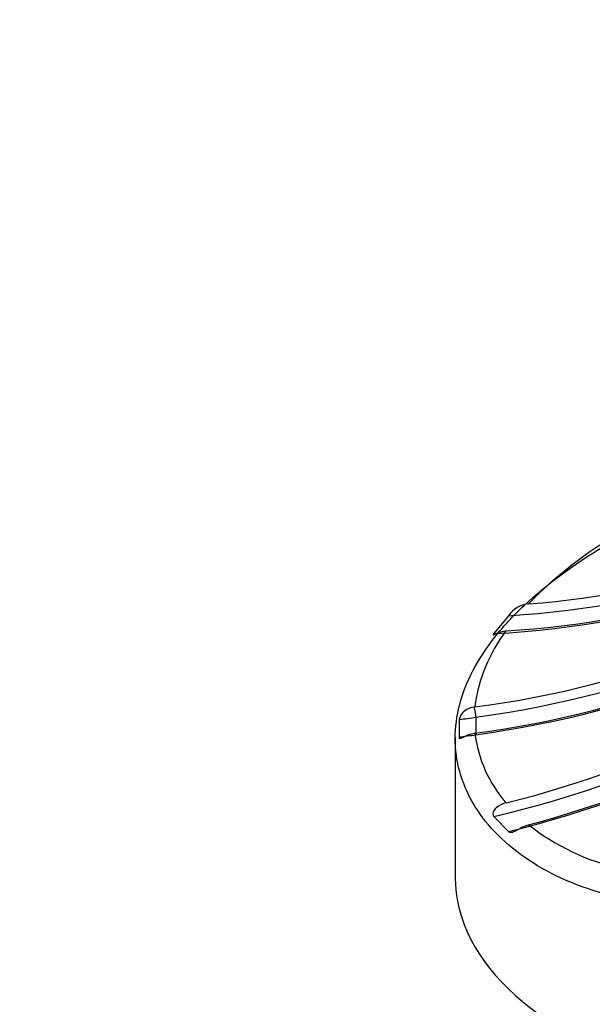
# Model space of a CAD drawing. Units: millimetres. Extents: x 0 to 1553, y 0 to 2558.
# Drawn here: x 399 to 406, y 732 to 745 of the extents above; entities that cross this region are included whole.
import ezdxf
from ezdxf import colors
from ezdxf.entities.mleader import LeaderData, LeaderLine
from ezdxf.math import Vec2, Vec3

# ---------------------------------------------------------------- set-up
doc = ezdxf.new("R2010")
doc.units = ezdxf.units.MM
doc.layers.add('DV7_Défaut', color=7, linetype='Continuous')
doc.layers.add('Défaut', color=7, linetype='Continuous')

# ---------------------------------------------------------------- blocks, each defined once
blk = doc.blocks.new('_DOT')
at = {"color": 0}
blk.add_line((0, 0), (-1, 0), dxfattribs=at)
at = {"color": 0, "const_width": 0.333}
blk.add_lwpolyline([(-0.1665, 0, 1), (0.1665, 0, 1)], format="xyb", close=True, dxfattribs=at)
blk = doc.blocks.new('SE6')
at = {"layer": 'DV7_Défaut', "color": 7, "linetype": 'Continuous'}
for p, q in [((405.001, 737.313), (404.808, 737.077)), ((404.559, 736.11), (404.549, 736.108)), ((404.352, 735.945), (404.352, 735.714)), ((404.573, 735.972), (404.573, 735.741)), ((404.299, 735.7), (404.299, 733.862)), ((404.346, 735.695), (404.367, 735.698)), ((404.549, 735.762), (404.559, 735.763)), ((404.808, 734.661), (405.001, 734.464))]:
    blk.add_line(p, q, dxfattribs=at)
for centre, radius, start, end in [((404.438, 748.872), 11.431, 274.1616, 302.6049), ((404.322, 748.579), 11.484, 273.2323, 302.5623), ((402.908, 748.848), 12.845, 277.3839, 305.9072), ((409.439, 733.355), 5.861, 120.2756, 135.3891), ((402.916, 748.481), 12.823, 277.3595, 305.9324), ((401.626, 748.322), 13.888, 283.9307, 309.7315), ((405.307, 737.101), 0.372, 96.1124, 145.2738), ((401.735, 747.954), 13.858, 284.7654, 309.752), ((406.661, 735.834), 2.121, 142.909, 172.5302), ((406.25, 735.967), 1.703, 186.8611, 221.2771), ((407.183, 737.002), 3.108, 231.9486, 257.0161)]:
    blk.add_arc(centre, radius, start, end, dxfattribs=at)
for centre, major_axis, ratio, start_param, end_param in [((402.858, 746.913), (11.302, -3.1), 0.806444, 5.11634, 5.668649), ((402.796, 746.684), (11.302, -3.1), 0.806444, 5.104886, 5.668649), ((402.621, 745.408), (11.719, 0), 0.816497, 4.87966, 5.450924), ((402.621, 745.177), (11.719, 0), 0.816497, 4.87966, 5.450924), ((402.796, 743.9), (11.302, 3.1), 0.806444, 4.669436, 5.2332), ((402.858, 743.672), (11.302, 3.1), 0.806444, 4.68089, 5.2332), ((404.549, 736.052), (-0.0194, 0.0981), 0.135699, 3.743743, 5.302871), ((403.344, 741.9), (7.363, 0), 0.816497, -1.433429, -1.40317), ((403.344, 741.669), (7.363, 0), 0.816497, -1.433429, -1.40317), ((409.299, 733.862), (5, 0), 0.57735, 3.141593, 4.28531)]:
    blk.add_ellipse(centre, major_axis=major_axis, ratio=ratio, start_param=start_param, end_param=end_param, dxfattribs=at)
for points, knots in [([(407.579, 733.489), (407.111, 733.478), (406.672, 733.532), (406.066, 733.699), (405.875, 733.768), (405.523, 733.93), (405.361, 734.022), (405.067, 734.227), (404.934, 734.341), (404.707, 734.581), (404.612, 734.708), (404.457, 734.974), (404.397, 735.115), (404.319, 735.4), (404.299, 735.545), (404.299, 735.84), (404.319, 735.991), (404.397, 736.291), (404.455, 736.439), (404.609, 736.734), (404.705, 736.882), (404.934, 737.172), (405.064, 737.313), (405.503, 737.725), (405.864, 737.99), (406.463, 738.353), (406.674, 738.47), (407.003, 738.638), (407.113, 738.693), (407.225, 738.747)], [0, 0, 0, 0, 0.129109, 0.129109, 0.193664, 0.193664, 0.258219, 0.258219, 0.322773, 0.322773, 0.387328, 0.387328, 0.451883, 0.451883, 0.516437, 0.516437, 0.580992, 0.580992, 0.645547, 0.645547, 0.710101, 0.710101, 0.774656, 0.774656, 0.903765, 0.903765, 0.96832, 0.96832, 1, 1, 1, 1]), ([(404.808, 737.077), (404.798, 737.063), (404.794, 737.057), (404.807, 737.063), (404.823, 737.072), (404.876, 737.096), (404.922, 737.11), (404.97, 737.113)], [0, 0, 0, 0, 0.25, 0.25, 0.5, 0.5, 1, 1, 1, 1]), ([(404.549, 736.108), (404.502, 736.101), (404.458, 736.084), (404.402, 736.04), (404.386, 736.021), (404.361, 735.981), (404.353, 735.959), (404.352, 735.945)], [0, 0, 0, 0, 0.5, 0.5, 0.75, 0.75, 1, 1, 1, 1]), ([(404.352, 735.714), (404.353, 735.7), (404.361, 735.696), (404.386, 735.701), (404.402, 735.709), (404.457, 735.736), (404.502, 735.754), (404.549, 735.762)], [0, 0, 0, 0, 0.25, 0.25, 0.5, 0.5, 1, 1, 1, 1]), ([(404.97, 734.843), (404.922, 734.831), (404.876, 734.812), (404.823, 734.763), (404.807, 734.742), (404.794, 734.696), (404.798, 734.673), (404.808, 734.661)], [0, 0, 0, 0, 0.5, 0.5, 0.75, 0.75, 1, 1, 1, 1]), ([(405.001, 734.464), (405.015, 734.452), (405.034, 734.452), (405.074, 734.464), (405.095, 734.475), (405.163, 734.513), (405.213, 734.539), (405.267, 734.554)], [0, 0, 0, 0, 0.25, 0.25, 0.5, 0.5, 1, 1, 1, 1])]:
    blk.add_open_spline(points, degree=3, knots=knots, dxfattribs=at)

msp = doc.modelspace()

# ---------------------------------------------------------------- block references
at = {"layer": 'Défaut'}
msp.add_blockref('SE6', (0, 0), dxfattribs=at)

# ---------------------------------------------------------------- leaders
at = {"layer": 'Défaut', "color": 7, "linetype": 'Continuous'}
ml = msp.add_multileader_mtext('Standard', dxfattribs=at)
ml.set_content('{\\pxsm0.9;\\fSolid Edge ISO|b1||i0||c0|p34;\\W1.;29/03/2016\\P}', color=256)
ml.set_leader_properties()
ml.set_arrow_properties(name='DOT')
ml.build(insert=Vec2(0, 0))
ml.multileader.update_dxf_attribs({"leader_type": 0, "dogleg_length": 0, "arrow_head_size": 12})
ctx = ml.context
ctx.base_point, ctx.char_height, ctx.arrow_head_size, ctx.landing_gap_size = Vec3(1465.036, 2551.333), 12, 12, 4.2
notes = []
notes.append((ctx, [(0, (0, 0, 0), (0, 0), (1, 0), 1, [])]))
ctx.mtext.insert = Vec3(1467.036, 2557.453)
for ctx, leaders in notes:
    for number, flags, end, landing, length, lines in leaders:
        leader = LeaderData()
        leader.index, (leader.has_last_leader_line, leader.has_dogleg_vector, leader.attachment_direction) = number, flags
        leader.last_leader_point, leader.dogleg_vector, leader.dogleg_length = Vec3(end), Vec3(landing), length
        for number, points, colour, breaks in lines:
            line = LeaderLine()
            line.index, line.vertices, line.color, line.breaks = number, Vec3.list(points), colors.encode_raw_color(colour), breaks
            leader.lines.append(line)
        ctx.leaders.append(leader)

doc.saveas('drawing.dxf')
